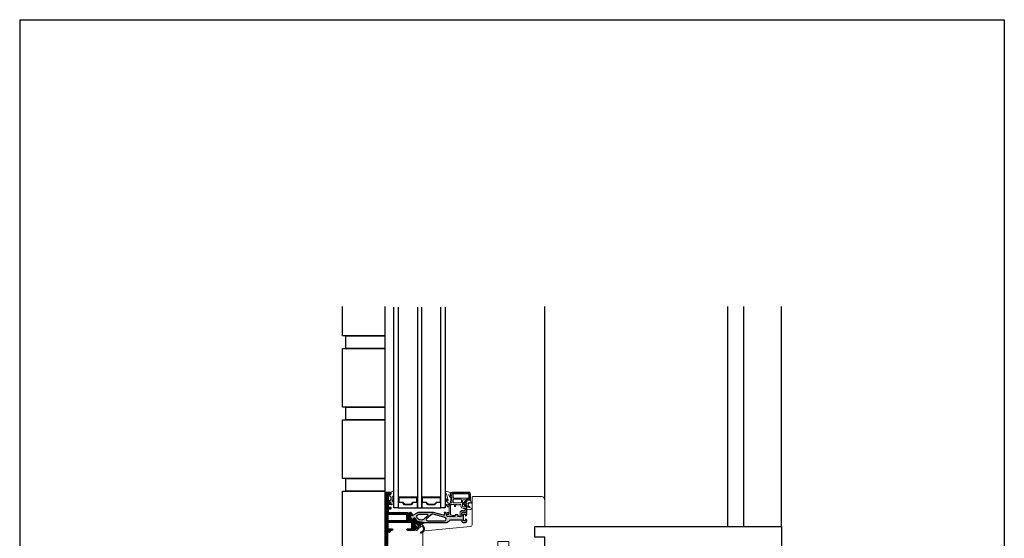
# Model space of a CAD drawing. Extents: x 0 to 920, y 0 to 1415.
# Drawn here: x 0 to 920, y 931 to 1415 of the extents above; entities that cross this region are included whole.
import ezdxf

# ---------------------------------------------------------------- set-up
doc = ezdxf.new("R2010")
doc.units = 0
doc.header["$LTSCALE"] = 30
doc.header["$MEASUREMENT"] = 0
for name, color, linetype in [('005', 8, 'CONTINUOUS'), ('015', 5, 'CONTINUOUS'), ('03', 1, 'CONTINUOUS'), ('035', 4, 'CONTINUOUS'), ('04', 4, 'CONTINUOUS'), ('DIM', 3, 'CONTINUOUS'), ('PAPIR', 7, 'CONTINUOUS')]:
    doc.layers.add(name, color=color, linetype=linetype)
for name, color, linetype, lineweight in [('VELFAC_GASKET', 5, 'CONTINUOUS', 0), ('VELFAC_GLAZING', 5, 'CONTINUOUS', 0), ('VELFAC_GLAZING_BEAD', 5, 'CONTINUOUS', 0), ('VELFAC_WOOD', 2, 'CONTINUOUS', 0)]:
    doc.layers.add(name, color=color, linetype=linetype, lineweight=lineweight)

# ---------------------------------------------------------------- blocks, each defined once
blk = doc.blocks.new('PAPIR')
at = {"layer": 'PAPIR', "color": 2}
for p, q in [((1.4210854715202e-14, 283), (184, 283)), ((1.411112941895497e-14, 283), (0, 0)), ((184, 283), (184, 0))]:
    blk.add_line(p, q, dxfattribs=at)

msp = doc.modelspace()

# ---------------------------------------------------------------- hatches: boundary and pattern name
at = {"layer": '03'}
h = msp.add_hatch(dxfattribs=at)
h.set_pattern_fill('_USER', color=256, scale=0.3, angle=89.99999999999999, style=0, pattern_type=0)
h.set_pattern_definition([(270, (305.3333052395604, 1127.382066723022), (-0.3, 1.837091534695958e-17), [])])
edge = h.paths.add_edge_path()
edge.add_arc((372.3442711008093, 943.68998711243), 0.1999999999999746, 176.9999999998716, 222.0000000000266, ccw=False)
edge.add_line((372.1445451938584, 943.7004543036791), (372.1899184268227, 944.5662271637867))
edge.add_arc((371.9901925198718, 944.5766943550358), 0.2000000000000016, 356.9999999998477, 444.2172550004437)
edge.add_line((372.0103438554203, 944.775676574532), (370.1428665311086, 944.9647998152251))
edge.add_arc((370.0622611889145, 944.1688709372404), 0.8000000000000633, 84.21725500045835, 131.9999999999912)
edge.add_line((369.5269567038275, 944.7633867976225), (369.0291882126047, 944.3151940350011))
edge.add_arc((369.363753515784, 943.9436216222624), 0.4999999999999106, 131.9999999999953, 179.9999999999935)
edge.add_line((368.8637535157841, 943.9436216222625), (368.8637535157841, 941.8549982927744))
edge.add_arc((369.0637535157842, 941.8549982927744), 0.2000000000000881, 180, 267.0000000001464)
edge.add_line((369.0532863245361, 941.6552723858234), (369.8280458854342, 941.6146689577607))
edge.add_arc((369.8175786941861, 941.4149430508097), 0.2000000000000123, 42.00000000002723, 87.00000000017798, ccw=False)
edge.add_line((369.9662076592816, 941.5487691720816), (370.9144709743886, 940.4956160669705))
edge.add_arc((370.5428985616499, 940.161050763791), 0.5000000000000421, -47.99999999999761, 42.000000000004775, ccw=False)
edge.add_line((370.8774638648294, 939.7894783510523), (368.791483618728, 937.9112533011371))
edge.add_arc((368.4569183155481, 938.2828257138757), 0.5000000000002814, 270.0000000000529, 312.0000000000425, ccw=False)
edge.add_line((368.4569183155485, 937.7828257138755), (362.5209728360884, 937.7828257138758))
edge.add_arc((362.5209728360883, 938.6328257138764), 0.8500000000005912, 90, 270, ccw=False)
edge.add_line((362.5209728360883, 939.482825713877), (365.7709728360877, 939.482825713877))
edge.add_arc((365.7709728360878, 939.9828257138769), 0.4999999999999716, 269.9999999999968, 359.9999999999902)
edge.add_line((366.2709728360878, 939.9828257138769), (366.2709728360878, 944.6828257138765))
edge.add_arc((365.7709728360878, 944.6828257138765), 0.5, 360, 450)
edge.add_line((365.7709728360878, 945.1828257138765), (344.5709728360878, 945.1828257138764))
edge.add_arc((344.5709728360878, 944.6828257138764), 0.4999999999999147, 89.99999999999754, 179.9999999999968)
edge.add_line((344.0709728360879, 944.6828257138765), (344.0709728360879, 939.9828257138769))
edge.add_arc((344.5709728360878, 939.9828257138769), 0.4999999999999147, 180.0000000000033, 270.0000000000032)
edge.add_line((344.5709728360878, 939.482825713877), (347.8209728360873, 939.482825713877))
edge.add_arc((347.8209728360873, 938.6328257138763), 0.8500000000007049, -90, 90, ccw=False)
edge.add_line((347.8209728360873, 937.7828257138756), (346.6709728360903, 937.7828257138758))
edge.add_arc((346.6709728360902, 937.2828257138758), 0.4999999999999716, 89.99999999999673, 179.9999999999902)
edge.add_line((346.1709728360903, 937.2828257138759), (346.1709728360903, 936.7574223831363))
edge.add_arc((345.1709728360881, 936.7574223831363), 1.000000000002217, 284.47751218417164, 360, ccw=False)
edge.add_arc((345.3709728360694, 935.9828257138687), 0.19999999998165, 180.0000000000081, 284.47751218418546, ccw=False)
edge.add_line((345.1709728360877, 935.9828257138687), (345.1709728360877, 937.5828257138759))
edge.add_arc((344.9709728360878, 937.5828257138759), 0.1999999999999886, 359.9999999999837, 449.9999999999837)
edge.add_line((344.9709728360878, 937.7828257138759), (343.8709728360878, 937.7828257138758))
edge.add_arc((343.8709728360878, 937.5828257138758), 0.1999999999999602, 89.99999999999184, 179.9999999999919)
edge.add_line((343.6709728360878, 937.5828257138759), (343.6709728360878, 920.7828257138757))
edge.add_arc((343.8709728360878, 920.7828257138756), 0.2000000000000171, 179.9999999999919, 269.9999999999919)
edge.add_line((343.8709728360878, 920.5828257138756), (344.9709728360878, 920.5828257138758))
edge.add_arc((344.9709728360878, 920.7828257138757), 0.1999999999999318, 270, 360)
edge.add_line((345.1709728360877, 920.7828257138757), (345.1709728360877, 922.3828257138827))
edge.add_arc((345.3709728360878, 922.3828257138827), 0.2000000000000384, 75.5224878141508, 180, ccw=False)
edge.add_arc((345.170972836088, 921.6082290446387), 1.00000000000227, -3.183231456205249e-12, 75.52248781413402, ccw=False)
edge.add_line((346.1709728360903, 921.6082290446387), (346.1709728360903, 920.0828257138834))
edge.add_arc((345.6709728360903, 920.0828257138834), 0.5, 270, 360, ccw=False)
edge.add_line((345.6709728360903, 919.5828257138834), (342.3709728360422, 919.5828257138834))
edge.add_arc((342.3709728360422, 920.5828257138857), 1.000000000002274, 180.0000000000065, 269.99999999999915, ccw=False)
edge.add_line((341.3709728360399, 920.5828257138855), (341.3709728360399, 972.5828257138811))
edge.add_arc((342.3709728360422, 972.5828257138811), 1.000000000002274, 90, 180, ccw=False)
edge.add_line((342.3709728360422, 973.5828257138834), (346.3709728360392, 973.5828257138832))
edge.add_arc((346.3709728360392, 973.2828257138831), 0.3000000000000398, 1.63140612130519e-11, 90.00000000000409, ccw=False)
edge.add_line((346.6709728360393, 973.2828257138832), (346.6709728360393, 972.0574223831471))
edge.add_arc((345.6709728360371, 972.057422383147), 1.000000000002224, -75.52248781394428, 1.5916157281026244e-12, ccw=False)
edge.add_arc((345.8709728360392, 971.2828257139038), 0.1999999999999686, 179.9999999999918, 284.47751218607647, ccw=False)
edge.add_line((345.6709728360393, 971.2828257139039), (345.6709728360393, 972.1328257138833))
edge.add_arc((345.4709728360394, 972.1328257138832), 0.1999999999999602, 8.12949776582075e-12, 90.00000000000813)
edge.add_line((345.4709728360393, 972.3328257138833), (344.1709728360394, 972.3328257138833))
edge.add_arc((344.1709728360394, 971.8328257138832), 0.5000000000000284, 90.00000000000324, 179.9999999999968)
edge.add_line((343.6709728360394, 971.8328257138833), (343.6709728360394, 963.8328257138833))
edge.add_arc((344.1709728360394, 963.8328257138833), 0.5, 180, 270)
edge.add_line((344.1709728360394, 963.3328257138833), (345.4709728360393, 963.3328257138834))
edge.add_arc((345.4709728360394, 963.5328257138833), 0.1999999999999602, 269.9999999999919, 359.9999999999918)
edge.add_line((345.6709728360393, 963.5328257138833), (345.6709728360393, 964.3828257138626))
edge.add_arc((345.8709728360391, 964.3828257138625), 0.199999999999811, 75.52248781389949, 179.9999999999918, ccw=False)
edge.add_arc((345.6709728360371, 963.6082290446192), 1.00000000000221, 1.9610979506978765e-11, 75.52248781395178, ccw=False)
edge.add_line((346.6709728360393, 963.6082290446195), (346.6709728360393, 962.3828257138838))
edge.add_arc((346.370972836039, 962.3828257138836), 0.3000000000002672, -89.99999999996209, 2.7114310796605423e-11, ccw=False)
edge.add_line((346.3709728360392, 962.0828257138834), (344.6709728360399, 962.0828257138834))
edge.add_arc((344.6709728360399, 961.5828257138832), 0.5000000000001705, 90.0000000000065, 180.0000000000065)
edge.add_line((344.1709728360398, 961.5828257138832), (344.1709728360403, 960.0828257138834))
edge.add_arc((344.6709728360403, 960.0828257138834), 0.5000000000000284, 180.0000000000033, 270.0000000000032)
edge.add_line((344.6709728360404, 959.5828257138834), (346.3709728360397, 959.5828257138834))
edge.add_arc((346.3709728360397, 959.2828257138832), 0.3000000000001819, 0, 90, ccw=False)
edge.add_line((346.6709728360399, 959.2828257138832), (346.6709728360398, 957.9828257138834))
edge.add_arc((346.4709728360398, 957.9828257138834), 0.1999999999999957, 269.99999999998573, 359.9999999999837, ccw=False)
edge.add_line((346.4709728360397, 957.7828257138834), (344.6709728360404, 957.7828257138834))
edge.add_arc((344.6709728360404, 957.2828257138832), 0.500000000000199, 90.00000000000324, 180.0000000000033)
edge.add_line((344.1709728360402, 957.2828257138832), (344.1709728360399, 955.0828257138833))
edge.add_arc((344.6709728360399, 955.0828257138833), 0.5, 180, 270)
edge.add_line((344.6709728360399, 954.5828257138833), (362.2996915439301, 954.5828257138834))
edge.add_arc((362.2996915439299, 954.0828257138832), 0.5000000000001421, 29.99999999997948, 89.99999999998118, ccw=False)
edge.add_line((362.7327042458224, 954.3328257138832), (363.2883666785249, 953.3703901485852))
edge.add_arc((363.461571759282, 953.470390148585), 0.1999999999999769, 209.9999999999361, 300.0000000000318)
edge.add_line((363.561571759282, 953.2971850678282), (364.2543920823096, 953.6971850678282))
edge.add_arc((364.1543920823097, 953.8703901485852), 0.2000000000001383, 299.9999999999471, 390.0000000000056)
edge.add_line((364.3275971630666, 953.9703901485854), (364.3476179168875, 953.9357131857613))
edge.add_arc((364.5208229976444, 954.0357131857614), 0.2000000000001308, 140.0000000000072, 210.0000000000329, ccw=False)
edge.add_line((364.3676141090205, 954.1642707076988), (364.9309060825897, 954.835575940879))
edge.add_arc((365.0841149712138, 954.7070184189419), 0.2000000000000287, 34.999999999970726, 140.0000000000751, ccw=False)
edge.add_line((365.2479453800716, 954.8217337062121), (366.8771917860948, 952.4949286989553))
edge.add_arc((366.7133613772367, 952.380213411685), 0.2000000000003408, -139.65112318303608, 34.99999999995862, ccw=False)
edge.add_arc((366.4085148568853, 952.1212373528873), 0.200000000000531, 40.34887681686435, 100.3488768166396)
edge.add_line((366.3725865640287, 952.3179837830268), (364.8109291079449, 952.0328061237127))
edge.add_arc((364.7750008150875, 952.2295525538515), 0.2000000000000225, 243.4789791710455, 280.34887681688946, ccw=False)
edge.add_arc((364.5517377555944, 951.7821672542875), 0.3000000000001453, 63.4789791711304, 209.9999999999801)
edge.add_line((364.2919301344589, 951.6321672542875), (366.5432160224736, 947.7328257138832))
edge.add_arc((366.8896261839873, 947.9328257138832), 0.399999999999968, 210.0000000000008, 329.9999999999993)
edge.add_line((367.2360363455011, 947.7328257138832), (368.1597967762044, 949.3328257138834))
edge.add_arc((368.5928094780966, 949.0828257138834), 0.4999999999999468, 29.999999999969873, 150.0000000000003, ccw=False)
edge.add_line((369.0258221799889, 949.3328257138832), (370.2877266816944, 947.1471430026293))
edge.add_arc((371.1537520854787, 947.6471430026292), 0.9999999999999325, 210.0000000000004, 258.2172550004665)
edge.add_line((370.9495508352518, 946.6682140729282), (377.1116279487417, 945.3828257138832))
edge.add_arc((377.0503675736736, 945.0891470349728), 0.300000000000039, 5.0000000000284786, 78.21725500046699, ccw=False)
edge.add_line((377.3492259831011, 945.1152937577973), (377.3928038544749, 944.6171964087513))
edge.add_arc((377.0939454450475, 944.591049685927), 0.2999999999999888, -82.93567394356069, 4.999999999974875, ccw=False)
edge.add_arc((377.7022794204577, 939.6821355328934), 4.646464230891866, 97.06432605642824, 131.999999999998)
edge.add_line((374.5931879922164, 943.1351313828467), (373.8500431667389, 942.4660007764878))
edge.add_arc((373.5154778635594, 942.8375731892264), 0.4999999999999682, 222.0000000000124, 312.0000000000124, ccw=False)
edge.add_line((373.1439054508208, 942.5030078860469), (372.1956421357139, 943.5561609911582))
edge.add_line((372.1956421357139, 943.5561609911582), (373.143905200884, 942.5030079915504))
edge.add_line((373.143905200884, 942.5030079915504), (372.2784852762119, 943.4639222377506))
edge.add_line((372.2784852762118, 943.4639222377506), (372.1956421357138, 943.5561609911582))
edge = h.paths.add_edge_path(flags=16)
edge.add_arc((344.3709728360399, 947.0828257138833), 0.1999999999999886, 180.0000000000163, 270.0000000000142, ccw=False)
edge.add_line((344.1709728360399, 947.0828257138833), (344.1709728360399, 952.8828257138844))
edge.add_arc((344.3709728360399, 952.8828257138832), 0.2000000000000028, 90.00000000000409, 179.9999999996824, ccw=False)
edge.add_line((344.3709728360399, 953.0828257138833), (361.3709728360399, 953.0828257138833))
edge.add_arc((361.3709728360399, 952.8828257138833), 0.1999999999999318, 2.6062707547680475e-10, 90.00000000000409, ccw=False)
edge.add_line((361.5709728360399, 952.8828257138842), (361.5709728360399, 947.0828257138833))
edge.add_arc((361.3709728360399, 947.0828257138833), 0.1999999999999318, 270, 360, ccw=False)
edge.add_line((361.3709728360399, 946.8828257138833), (344.3709728360399, 946.8828257138833))
at = {"layer": 'DIM'}
h = msp.add_hatch(color=8, dxfattribs=at)
edge = h.paths.add_edge_path()
edge.add_arc((368.679412018475, 949.0328257138832), 0.6000000000000013, 29.99999999999801, 150.000000000002, ccw=False)
edge.add_line((369.1990272607457, 949.3328257138833), (370.0371452616389, 947.8811627535981))
edge.add_arc((372.6352214729921, 949.3811627535981), 2.999999999999992, 210.0000000000014, 258.2172550004657)
edge.add_line((372.0226177223112, 946.4443759644948), (376.9096009751342, 945.4249678544804))
edge.add_arc((377.3180034755883, 947.3828257138824), 1.999999999999716, 258.2172550004619, 269.9999999999988)
edge.add_line((377.3180034755882, 945.3828257138827), (399.1467939795465, 945.3828257138827))
edge.add_arc((399.1467939795464, 946.382825713885), 1.000000000002387, 270.0000000000041, 309.9999999999965)
edge.add_line((399.7895815892345, 945.6167812707642), (401.8133380851995, 947.3149146001211))
edge.add_arc((403.0989133045724, 945.7828257138834), 1.99999999999969, 89.99999999999392, 130.0000000000014, ccw=False)
edge.add_line((403.0989133045726, 947.7828257138831), (412.6709728360405, 947.7828257138835))
edge.add_arc((412.6709728360404, 947.2828257138835), 0.5, 0, 90, ccw=False)
edge.add_line((413.1709728360404, 947.2828257138835), (413.1709728360401, 946.5828257138834))
edge.add_arc((414.3709728360405, 946.5828257138835), 1.20000000000033, 180.0000000000028, 270.0000000000027)
edge.add_line((414.3709728360405, 945.3828257138831), (416.4709728360399, 945.3828257138832))
edge.add_arc((416.4709728360397, 946.5828257138834), 1.200000000000074, 270.0000000000074, 360.0000000000014)
edge.add_line((417.6709728360399, 946.5828257138834), (417.6709728360399, 947.5082290446401))
edge.add_arc((416.6709728360377, 947.5082290446401), 1.000000000002188, 360, 435.5224878139862)
edge.add_arc((416.8709728360394, 948.2828257138834), 0.1999999999999659, 75.52248781395906, 180)
edge.add_line((416.6709728360393, 948.2828257138834), (416.6709728360393, 947.3828257138831))
edge.add_arc((416.1709728360393, 947.3828257138831), 0.5, 270, 359.99999999999346, ccw=False)
edge.add_line((416.1709728360393, 946.8828257138831), (415.1709728360405, 946.8828257138831))
edge.add_arc((415.1709728360404, 947.3828257138831), 0.5, 180, 270, ccw=False)
edge.add_line((414.6709728360404, 947.3828257138831), (414.6709728360403, 952.5828257138836))
edge.add_arc((415.1709728360406, 952.5828257138836), 0.500000000000199, 90.00000000000318, 180.0000000000032, ccw=False)
edge.add_line((415.1709728360404, 953.0828257138838), (416.1709728360393, 953.0828257138837))
edge.add_arc((416.1709728360391, 952.5828257138836), 0.5000000000001705, 0, 89.99999999998039, ccw=False)
edge.add_line((416.6709728360393, 952.5828257138836), (416.6709728360391, 951.6828257138835))
edge.add_arc((416.8709728360394, 951.6828257138835), 0.2000000000002018, 180, 284.4775121860246)
edge.add_arc((416.6709728360377, 952.4574223831268), 1.000000000002239, 284.4775121860154, 360)
edge.add_line((417.6709728360399, 952.4574223831268), (417.6709728360399, 954.0828257138837))
edge.add_arc((417.1709728360403, 954.0828257138838), 0.4999999999995737, 359.9999999999772, 449.9999999999707)
edge.add_line((417.1709728360406, 954.5828257138834), (414.0851863984156, 954.5828257138833))
edge.add_arc((414.0851863984156, 953.5828257138816), 1.000000000001705, 89.99999999999754, 135.0000000000236)
edge.add_line((413.3780796172276, 954.289932495069), (412.729551479798, 953.6414043576399))
edge.add_arc((412.8709728360355, 953.4999830014029), 0.1999999999998288, 135.0000000001094, 179.9999999999919)
edge.add_line((412.6709728360357, 953.4999830014029), (412.6709728360355, 953.2764748811946))
edge.add_arc((412.8709728360354, 953.2764748811948), 0.1999999999999602, 180.0000000000082, 255.5224878146957)
edge.add_arc((412.7709728360397, 952.8891765465729), 0.1999999999999842, -8.071765478234738e-12, 75.52248781468779, ccw=False)
edge.add_line((412.9709728360396, 952.8891765465729), (412.9709728360397, 951.882825713886))
edge.add_arc((411.9709728360374, 951.882825713886), 1.000000000002302, -89.99999999999841, 1.5916157281026244e-12, ccw=False)
edge.add_line((411.9709728360374, 950.8828257138837), (409.5441779167955, 950.8828257138839))
edge.add_arc((409.5441779167956, 951.1828257138839), 0.2999999999999545, 150.000000000015, 269.99999999998636, ccw=False)
edge.add_line((409.2843702956603, 951.3328257138837), (409.6307804571738, 951.9328257138834))
edge.add_arc((409.3709728360384, 952.0828257138833), 0.2999999999999367, 330.0000000000231, 450)
edge.add_line((409.3709728360384, 952.3828257138832), (407.1090312720535, 952.3828257138833))
edge.add_arc((407.1090312720535, 952.0828257138833), 0.3000000000000114, 89.99999999999729, 166.8659776936348)
edge.add_line((406.8168789091308, 952.150994598565), (406.5750667629459, 951.1146568292012))
edge.add_arc((406.2829144000235, 951.1828257138833), 0.3000000000000824, 270, 346.8659776935825, ccw=False)
edge.add_line((406.2829144000235, 950.8828257138832), (400.1709728360366, 950.8828257138833))
edge.add_arc((400.1709728360365, 952.0828257138809), 1.199999999997544, 179.9999999999674, 270.0000000000054, ccw=False)
edge.add_arc((399.9709728360412, 952.0828257138814), 1.000000000002302, 90.0000000000179, 179.9999999999984, ccw=False)
edge.add_line((399.9709728360409, 953.0828257138838), (400.6709728360387, 953.0828257138837))
edge.add_arc((400.6709728360387, 953.5828257138837), 0.5, 270, 360)
edge.add_line((401.1709728360387, 953.5828257138837), (401.1709728360387, 953.7828257138839))
edge.add_arc((400.6709728360387, 953.7828257138839), 0.5000000000000284, 3.244165775092787e-12, 89.99999999999673)
edge.add_line((400.6709728360387, 954.2828257138839), (399.9709728360409, 954.2828257138839))
edge.add_arc((399.9709728360409, 952.0828257138817), 2.200000000002206, 90.0000000000018, 124.2507255037453)
edge.add_arc((398.4513712714729, 954.3145987948589), 0.4999999999999889, 195.2242401638809, 304.25072550373795, ccw=False)
edge.add_line((397.9689185296928, 954.1833000821888), (397.9003248696305, 954.4353451989518))
edge.add_arc((397.7073437729184, 954.3828257138839), 0.2000000000000119, 15.22424016388455, 89.99999999999591)
edge.add_line((397.7073437729184, 954.582825713884), (396.6709728360365, 954.5828257138835))
edge.add_arc((396.6709728360365, 954.3828257138834), 0.1999999999999886, 89.99999999999999, 195.2242401638778)
edge.add_line((396.4779917393244, 954.3303062288155), (396.8428972228847, 952.989473196609))
edge.add_arc((396.0709728360364, 952.7793952563367), 0.8000000000000589, -105.16159549769128, 15.224240163899083, ccw=False)
edge.add_line((395.8617390090785, 952.0072416410136), (386.8064313559212, 954.4609977809221))
edge.add_arc((385.8910333629802, 951.0828257138832), 3.500000000000256, 74.83840450231081, 90.00000000000117)
edge.add_line((385.8910333629802, 954.5828257138835), (373.3884782439151, 954.5828257138835))
edge.add_arc((373.3884782439146, 946.5828257138836), 7.999999999999801, 89.99999999999551, 90.77680580588813)
edge.add_arc((373.3301760500754, 950.882825713883), 3.699604768651823, 90.77680580589647, 118.0402738816497)
edge.add_line((371.5910211452429, 954.1481611731012), (367.5275375228599, 951.9839034541517))
edge.add_arc((367.7625835633951, 951.5425947653309), 0.4999999999999661, 118.0402738816691, 138.6007122781425)
edge.add_arc((366.8624404145118, 952.3361578135622), 0.6999999999999574, 269.9999999999983, 318.60071227812614, ccw=False)
edge.add_line((366.8624404145118, 951.6361578135622), (365.2937713724201, 951.6361578135624))
edge.add_arc((365.2937713724201, 951.3361578135617), 0.3000000000005514, 89.99999999999052, 119.9999999999735)
edge.add_line((365.1437713724198, 951.5959654346976), (364.7803739127979, 951.386157813562))
edge.add_arc((364.9303739127976, 951.1263501924271), 0.2999999999994122, 120.0000000000096, 210.0000000000022)
edge.add_line((364.6705662916627, 950.9763501924275), (366.5086860763115, 947.7926333350181))
edge.add_arc((366.7684936974464, 947.9426333350177), 0.2999999999994761, 209.9999999999901, 299.999999999998)
edge.add_line((366.9184936974462, 947.6828257138828), (367.2818911570682, 947.8926333350184))
edge.add_arc((367.131891157068, 948.1524409561541), 0.3000000000003991, 299.9999999999995, 329.9999999999986)
edge.add_line((367.3916987782036, 948.0024409561539), (368.1597967762044, 949.3328257138832))
edge = h.paths.add_edge_path(flags=16)
edge.add_line((380.8959247330735, 946.8828257138832), (396.8487964435736, 946.8828257138833))
edge.add_arc((396.8487964435731, 948.5050021063488), 1.622176392465462, 270.0000000000176, 434.8384045022958)
edge.add_line((397.2730641618189, 950.0707138140162), (386.414117930375, 953.0132097521913))
edge.add_arc((385.8910333629802, 951.0828257138834), 2.000000000000069, 74.83840450231148, 132.3494686322613)
edge.add_line((384.5437316568761, 952.5609252073983), (380.2222738800215, 948.6218754606409))
edge.add_arc((380.8959247330735, 947.8828257138833), 1.00000000000009, 132.3494686322514, 270.0000000000008)
edge = h.paths.add_edge_path(flags=16)
edge.add_line((374.4887752265814, 947.6665357332706), (373.4235016952265, 947.8887481741706))
edge.add_arc((373.8931645707488, 950.1402847124831), 2.300000000000009, 211.0085631483913, 258.2172550004635, ccw=False)
edge.add_line((371.9218568438457, 948.9554025048978), (371.4445773547764, 949.7494601240193))
edge.add_arc((373.3301760500751, 950.8828257138833), 2.200000000000001, 89.99999999999932, 211.0085631483898, ccw=False)
edge.add_line((373.3301760500751, 953.0828257138834), (380.3080963916939, 953.0828257138836))
edge.add_arc((380.3080963916939, 952.0828257138835), 1.000000000000142, -47.65053136774321, 89.99999999999841, ccw=False)
edge.add_line((380.981747244746, 951.3437759671259), (378.0001836396974, 948.6260524650452))
edge.add_arc((375.3055802274893, 951.5822514520751), 4.000000000000035, 258.2172550004666, 312.349468632259, ccw=False)

# ---------------------------------------------------------------- linework, layer by layer
at = {"layer": '005'}
for p, q in [((341.3709728360399, 972.4825868308802), (341.3709728360399, 1146.982586830881)), ((490.6709728360402, 966.5828257138824), (490.6709728360402, 1147.082825713883))]:
    msp.add_line(p, q, dxfattribs=at)
msp.add_lwpolyline([(676.6709728360397, 941.5828257138822), (676.6709728360395, 1147.082825713882)], dxfattribs=at)
at = {"layer": '015'}
for p, q in [((304.6709728360398, 1107.916159047216), (304.6709728360398, 1119.582825713883)), ((304.6709728360398, 1119.582825713883), (341.3709728360399, 1119.582825713883)), ((301.6709728360402, 1052.916159047216), (301.6709728360403, 1107.916159047216)), ((301.6709728360403, 1107.916159047216), (341.3709728360399, 1107.916159047216)), ((341.3709728360399, 1107.916159047216), (304.6709728360398, 1107.916159047216)), ((341.37097283604, 1052.916159047216), (301.6709728360402, 1052.916159047216)), ((301.6709728360403, 986.2494923805493), (301.6709728360404, 1041.249492380549)), ((301.6709728360404, 1041.249492380549), (341.37097283604, 1041.249492380549)), ((341.3709728360399, 986.2494923805494), (301.6709728360403, 986.2494923805493)), ((304.6709728360398, 974.5828257138824), (304.6709728360398, 986.2494923805493)), ((304.6709728360398, 986.2494923805493), (341.3709728360399, 986.2494923805493)), ((341.3709728360399, 974.5828257138825), (304.6709728360398, 974.5828257138824)), ((393.6474728369733, 968.8828257138887), (375.6474728369733, 968.882825713889))]:
    msp.add_line(p, q, dxfattribs=at)
for points in [[(341.3709728360399, 1119.582825713883), (301.6709728360408, 1119.582825713883), (301.670972836041, 1147.082825713883)], [(353.6474728369736, 1146.297390267289), (353.6474728369736, 958.8828257138891), (349.6474728369732, 958.8828257138891), (349.6474728369732, 1146.297390267289)], [(371.6474728369733, 1146.297390267289), (371.6474728369733, 958.8828257138891), (375.6474728369736, 958.8828257138891), (375.6474728369733, 1146.297390267289)], [(397.6474728369736, 1146.297390267289), (397.6474728369736, 958.882825713889), (393.6474728369736, 958.882825713889), (393.6474728369733, 1146.297390267289)], [(661.6709728360397, 941.5828257138822), (661.6709728360395, 1147.082825713882)], [(711.6709728360397, 941.5828257138822), (711.6709728360395, 1147.082825713882)], [(341.3709728360399, 1041.249492380549), (304.6709728360399, 1041.249492380549), (304.6709728360399, 1052.916159047216), (341.3709728360399, 1052.916159047216)], [(369.6709728360403, 919.5828257138824), (301.6709728360402, 919.5828257138824), (301.6709728360403, 974.5828257138824), (341.3709728360399, 974.5828257138824)], [(371.6474728369733, 968.8828257138887), (353.6474728369735, 968.882825713889)]]:
    msp.add_lwpolyline(points, dxfattribs=at)
for points in [[(357.85457961816, 964.3828257138891), (359.85457961816, 962.3828257138891), (365.4403660557869, 962.3828257138891), (367.4403660557867, 964.3828257138891), (371.147472836974, 964.3828257138887), (371.1474728369736, 968.3828257138895), (354.1474728369733, 968.3828257138894), (354.1474728369733, 964.3828257138889)], [(381.85457961816, 962.3828257138891), (387.4403660557869, 962.3828257138891), (389.4403660557867, 964.3828257138891), (393.147472836974, 964.3828257138886), (393.1474728369736, 968.3828257138894), (376.1474728369733, 968.3828257138895), (376.1474728369733, 964.3828257138891), (379.85457961816, 964.3828257138891)], [(353.6474728369736, 963.88282571389), (353.6474728369736, 958.8828257138891), (371.6474728369733, 958.8828257138891), (371.6474728369733, 963.8828257138903), (367.6474728369736, 963.8828257138919), (365.6474728369743, 961.8828257138914), (359.6474728369741, 961.8828257138896), (357.6474728369738, 963.8828257138887)], [(393.6474728369736, 963.882825713889), (389.6474728369736, 963.8828257138891), (387.6474728369736, 961.8828257138891), (381.6474728369736, 961.8828257138891), (379.6474728369736, 963.8828257138891), (375.6474728369736, 963.8828257138891), (375.6474728369736, 958.8828257138891), (393.6474728369736, 958.882825713889)]]:
    msp.add_lwpolyline(points, close=True, dxfattribs=at)
at = {"layer": '03'}
msp.add_lwpolyline([(341.3709728360399, 920.5828257138855), (341.3709728360399, 972.5828257138811, -0.414213562373095), (342.3709728360422, 973.5828257138834), (346.3709728360392, 973.5828257138832, -0.4142135623730284), (346.6709728360393, 973.2828257138832), (346.6709728360393, 972.0574223831471, -0.3419987131190403), (345.9209728360398, 971.0891765465936, -0.4903143948267028), (345.6709728360393, 971.2828257139039), (345.6709728360393, 972.1328257138833, 0.414213562373095), (345.4709728360393, 972.3328257138833), (344.1709728360394, 972.3328257138833, 0.4142135623730617), (343.6709728360394, 971.8328257138833), (343.6709728360394, 963.8328257138833, 0.414213562373095), (344.1709728360394, 963.3328257138833), (345.4709728360393, 963.3328257138834, 0.414213562373095), (345.6709728360393, 963.5328257138833), (345.6709728360393, 964.3828257138626, -0.4903143948267432), (345.9209728360397, 964.5764748811727, -0.3419987131189763), (346.6709728360393, 963.6082290446195), (346.6709728360393, 962.3828257138838, -0.4142135623730396), (346.3709728360392, 962.0828257138834), (344.6709728360399, 962.0828257138834, 0.414213562373095), (344.1709728360398, 961.5828257138832), (344.1709728360403, 960.0828257138834, 0.414213562373095), (344.6709728360404, 959.5828257138834), (346.3709728360397, 959.5828257138834, -0.414213562373095), (346.6709728360399, 959.2828257138832), (346.6709728360398, 957.9828257138834, -0.4142135623730701), (346.4709728360397, 957.7828257138834), (344.6709728360404, 957.7828257138834, 0.414213562373095), (344.1709728360402, 957.2828257138832), (344.1709728360399, 955.0828257138833, 0.414213562373095), (344.6709728360399, 954.5828257138833), (362.2996915439301, 954.5828257138834, -0.2679491924311334), (362.7327042458224, 954.3328257138832), (363.2883666785249, 953.3703901485852, 0.4142135623735834), (363.561571759282, 953.2971850678282), (364.2543920823096, 953.6971850678282, 0.4142135623734048), (364.3275971630666, 953.9703901485854), (364.3476179168875, 953.9357131857613, -0.3152987888791062), (364.3676141090205, 954.1642707076988), (364.9309060825897, 954.835575940879, -0.4931454260318909), (365.2479453800716, 954.8217337062121), (366.8771917860948, 952.4949286989553, -0.9543787101886481), (366.5609381170612, 952.2507253822861, 0.2679491924300612), (366.3725865640287, 952.3179837830268), (364.8109291079449, 952.0328061237127, -0.1622776601683768), (364.6856955912902, 952.050598434026, 0.7434851647551626), (364.2919301344589, 951.6321672542875), (366.5432160224736, 947.7328257138832, 0.5773502691896373), (367.2360363455011, 947.7328257138832), (368.1597967762044, 949.3328257138834, -0.5773502691897902), (369.0258221799889, 949.3328257138832), (370.2877266816943, 947.1471430026293, 0.2135475442403175), (370.9495508352518, 946.6682140729282), (377.1116279487417, 945.3828257138832, -0.330801906020544), (377.3492259831011, 945.1152937577973), (377.3928038544749, 944.6171964087513, -0.4036997708175885), (377.130840524867, 944.2933270749533, 0.1536274089673864), (374.5931879922164, 943.1351313828467), (373.8500431667389, 942.4660007764878, -0.414213562373095), (373.1439054508208, 942.5030078860469), (372.1956421357139, 943.5561609911582), (373.143905200884, 942.5030079915504), (372.2784852762118, 943.4639222377506), (372.1956421357139, 943.5561609911582, -0.198912367380361), (372.1445451938584, 943.7004543036791), (372.1899184268227, 944.5662271637867, 0.4000588003923879), (372.0103438554203, 944.775676574532), (370.1428665311085, 944.9647998152251, 0.211565978373067), (369.5269567038275, 944.7633867976225), (369.0291882126047, 944.3151940350011, 0.2125565616700131), (368.8637535157841, 943.9436216222625), (368.8637535157841, 941.8549982927744, 0.39895954597445), (369.0532863245361, 941.6552723858234), (369.8280458854342, 941.6146689577607, -0.1989123673803321), (369.9662076592816, 941.5487691720816), (370.9144709743886, 940.4956160669705, -0.4142135623731012), (370.8774638648294, 939.7894783510523), (368.7914836187279, 937.9112533011371, -0.1853390449314898), (368.4569183155485, 937.7828257138755), (362.5209728360883, 937.7828257138758, -0.9999999999999999), (362.5209728360883, 939.482825713877), (365.7709728360878, 939.482825713877, 0.4142135623730617), (366.2709728360878, 939.9828257138769), (366.2709728360878, 944.6828257138765, 0.414213562373095), (365.7709728360878, 945.1828257138765), (344.5709728360878, 945.1828257138764, 0.4142135623730867), (344.0709728360879, 944.6828257138765), (344.0709728360879, 939.9828257138769, 0.414213562373095), (344.5709728360878, 939.482825713877), (347.8209728360873, 939.482825713877, -0.9999999999999999), (347.8209728360873, 937.7828257138756), (346.6709728360903, 937.7828257138758, 0.4142135623730617), (346.1709728360903, 937.2828257138759), (346.1709728360903, 936.7574223831363, -0.3419987131282127), (345.4209728360589, 935.7891765465746, -0.4903143948163575), (345.1709728360877, 935.9828257138687), (345.1709728360877, 937.5828257138759, 0.414213562373095), (344.9709728360878, 937.7828257138759), (343.8709728360878, 937.7828257138758, 0.414213562373095), (343.6709728360878, 937.5828257138759), (343.6709728360878, 920.7828257138757, 0.4142135623730867)], format="xyb", dxfattribs=at)
for points in [[(344.3709728360399, 946.8828257138833, -0.4142135623730784), (344.1709728360399, 947.0828257138833), (344.1709728360399, 952.8828257138844, -0.4142135623714717), (344.3709728360399, 953.0828257138833), (361.3709728360399, 953.0828257138833, -0.4142135623718047), (361.5709728360399, 952.8828257138842), (361.5709728360399, 947.0828257138833, -0.414213562373095), (361.3709728360399, 946.8828257138833)], [(368.1597967762044, 949.3328257138833, -0.5773502691896581), (369.1990272607457, 949.3328257138833), (370.037145261639, 947.8811627535981, 0.2135475442403119), (372.0226177223112, 946.4443759644948), (376.9096009751342, 945.4249678544805, 0.05145726882477003), (377.3180034755882, 945.3828257138827), (399.1467939795465, 945.3828257138827, 0.1763269807084331), (399.7895815892345, 945.6167812707642), (401.8133380851994, 947.3149146001211, -0.1763269807084989), (403.0989133045726, 947.7828257138831), (412.6709728360404, 947.7828257138835, -0.414213562373095), (413.1709728360404, 947.2828257138835), (413.1709728360401, 946.5828257138834, 0.414213562373095), (414.3709728360405, 945.3828257138831), (416.4709728360399, 945.3828257138833, 0.4142135623730617), (417.6709728360399, 946.5828257138834), (417.6709728360399, 947.5082290446401, 0.3419987131192367), (416.9209728360397, 948.4764748811937, 0.4903143948264517), (416.6709728360393, 948.2828257138834), (416.6709728360393, 947.3828257138831, -0.4142135623730701), (416.1709728360393, 946.8828257138831), (415.1709728360404, 946.8828257138831, -0.414213562373095), (414.6709728360404, 947.3828257138831), (414.6709728360403, 952.5828257138836, -0.414213562373095), (415.1709728360404, 953.0828257138838), (416.1709728360393, 953.0828257138838, -0.4142135623729951), (416.6709728360393, 952.5828257138836), (416.6709728360391, 951.6828257138835, 0.4903143948263597), (416.9209728360397, 951.489176546573, 0.341998713119229), (417.6709728360399, 952.4574223831268), (417.6709728360399, 954.0828257138836, 0.4142135623730617), (417.1709728360406, 954.5828257138834), (414.0851863984156, 954.5828257138833, 0.1989123673797773), (413.3780796172276, 954.289932495069), (412.729551479798, 953.6414043576399, 0.1989123673791252), (412.6709728360357, 953.4999830014029), (412.6709728360354, 953.2764748811948, 0.3419987131226631), (412.8209728360376, 953.0828257138838, -0.3419987131226959), (412.9709728360396, 952.8891765465729), (412.9709728360397, 951.882825713886, -0.414213562373095), (411.9709728360374, 950.8828257138837), (409.5441779167955, 950.8828257138839, -0.5773502691894521), (409.2843702956603, 951.3328257138837), (409.6307804571738, 951.9328257138834, 0.5773502691894926), (409.3709728360384, 952.3828257138832), (407.1090312720535, 952.3828257138833, 0.3485596695222066), (406.8168789091308, 952.150994598565), (406.5750667629459, 951.1146568292012, -0.3485596695219288), (406.2829144000235, 950.8828257138832), (400.1709728360366, 950.8828257138833, -0.4142135623732865), (398.9709728360389, 952.0828257138816, -0.4142135623729951), (399.9709728360409, 953.0828257138838), (400.6709728360387, 953.0828257138837, 0.414213562373095), (401.1709728360387, 953.5828257138837), (401.1709728360387, 953.7828257138839, 0.4142135623730617), (400.6709728360387, 954.2828257138839), (399.9709728360409, 954.2828257138839, 0.1505696161451289), (398.7327789686148, 953.901307483567, -0.5151800705911358), (397.9689185296928, 954.1833000821888), (397.9003248696304, 954.435345198952, 0.3383634445525153), (397.7073437729184, 954.582825713884), (396.6709728360365, 954.5828257138835, 0.4943623932202265), (396.4779917393244, 954.3303062288155), (396.8428972228847, 952.989473196609, -0.5795971561393277), (395.8617390090785, 952.0072416410136), (386.8064313559212, 954.4609977809221, 0.06625161807495339), (385.8910333629802, 954.5828257138835), (373.3884782439151, 954.5828257138835, 0.003389467720226043), (373.2800190150239, 954.582090467326, 0.1195236593339528), (371.5910211452429, 954.1481611731012), (367.52753752286, 951.9839034541517, 0.0899532870868567), (367.3875239180271, 951.8732460354272, -0.2152976190000648), (366.8624404145118, 951.6361578135622), (365.2937713724201, 951.6361578135624, 0.1316524975873203), (365.1437713724198, 951.5959654346976), (364.7803739127979, 951.386157813562, 0.4142135623730578), (364.6705662916627, 950.9763501924275), (366.5086860763116, 947.7926333350181, 0.4142135623731208), (366.9184936974462, 947.6828257138828), (367.2818911570682, 947.8926333350184, 0.1316524975873947), (367.3916987782036, 948.0024409561539)], [(374.4887752265814, 947.6665357332706), (373.4235016952265, 947.8887481741706, -0.2089504652220789), (371.9218568438457, 948.9554025048978), (371.4445773547764, 949.7494601240193, -0.5832328357740543), (373.3301760500751, 953.0828257138834), (380.3080963916939, 953.0828257138836, -0.6850381945740742), (380.981747244746, 951.3437759671259), (378.0001836396974, 948.6260524650451, -0.240688985183866)], [(380.8959247330735, 946.8828257138832), (396.8487964435736, 946.8828257138833, 0.8757298615974058), (397.2730641618189, 950.0707138140162), (386.414117930375, 953.0132097521912, 0.256342763483962), (384.5437316568761, 952.5609252073983), (380.2222738800215, 948.6218754606409, 0.6850381945741246)]]:
    msp.add_lwpolyline(points, format="xyb", close=True, dxfattribs=at)
at = {"layer": '035'}
msp.add_line((404.0871097740419, 972.4725390357925), (404.0646863579586, 972.3493059470078), dxfattribs=at)
at = {"layer": '04'}
msp.add_lwpolyline([(490.6709728360402, 931.582825713882), (481.3359205892787, 931.582825713882), (481.3359205892787, 941.5828257138826), (711.6709728360397, 941.5828257138826), (711.6709728360397, 919.5828257138824), (490.6709728360402, 919.5828257138824)], close=True, dxfattribs=at)
at = {"layer": 'VELFAC_GASKET'}
for points in [[(346.6709728360393, 962.3828257138833), (346.6709728360393, 964.0600767260053, 0.4003562898275199), (346.0716507918017, 964.6315620404752), (345.7315440544998, 964.631562040475, -0.2883819083149515), (345.5512584452696, 964.7449762500449, 1.355703286346502), (345.2709728360393, 964.4851853788574, -0.2679491924313147), (345.3709728360392, 964.3119802981004), (345.3709728360392, 964.1328257138833, -0.6681786379188691), (345.029551479802, 963.9914043576458), (343.917419445446, 965.1035363920017, -0.198912367379658), (343.7709728360392, 965.4570897825952), (343.7709728360392, 970.2085616451712, -0.1989123673796753), (343.9174194454459, 970.5621150357646), (345.029551479802, 971.6742470701205, -0.6681786379191534), (345.3709728360393, 971.5328257138831), (345.3709728360392, 971.3536711296657, -0.267949192430972), (345.2709728360393, 971.1804660489089, 1.35570328634614), (345.5512584452698, 970.9206751777215, -0.2883819083150788), (345.7315440544999, 971.0340893872911), (346.0716507918017, 971.034089387291, 0.4142135623730811), (346.6716507918017, 971.634089387291), (346.6716507918017, 973.5075706551071, -0.4238041838862204), (346.8781762437881, 973.7074641729519, 0.1005682621409173), (349.3164360935546, 974.8194842332445, -0.7060921517579697), (349.6716507918016, 974.6933557374631), (349.6716507918016, 971.0916223067273, -0.2057233044659748), (348.6516507918017, 969.6704959928481), (348.1006955680376, 969.3383787843933, 0.129474135303267), (347.9709728360393, 968.8458166291281), (347.9709728360393, 965.2260509756399, -0.1345714484831177), (348.0825495920157, 965.3941943951039), (348.8766159800091, 966.0869965209787, -0.6131956739752958), (349.6709728360393, 965.6828257138834), (349.6709728360392, 964.0416714406954, -0.2679491924311136), (348.9209728360393, 962.7426333350188), (347.5709728360392, 961.9632104716127, -0.5773502691897107), (346.6709728360392, 962.4828257138835)], [(404.0871097740419, 972.4725390357925, 0.3865745813395977), (403.7933417038049, 973.1692387958426), (402.4972422933301, 973.3905159055572, -0.06507984518612989), (398.1801852298104, 974.5347100933419, 0.4818469759432225), (397.8673547664383, 974.3414150401628, 0.1323899267369418), (397.9637494122044, 973.6764745409781, -0.05020541350406541), (399.5976673122596, 968.5204890024376, -0.2917272177065737), (399.5049453287396, 967.6403071319959, 0.5731522485098501), (400.106688870409, 966.6891904684281, -0.7937785458573847), (399.6903895545278, 965.8567808321785, -0.2210175233691154), (398.6263258402425, 967.0570468657238, 0.8648880688931927), (397.8711579817996, 966.8471765264597, 0.2603829614047022), (399.7135701948454, 964.3512065388136, -0.3133856671374923), (400.4345740622035, 963.5481392896228), (400.3541074824414, 961.8312346431579, -0.628895079847046), (399.5215371607651, 961.4859935045935), (398.7663616848367, 962.0046115754914, 0.9999999999996049), (398.278009492685, 961.3709617223225), (399.7769082619598, 960.0949203202354, 0.5073805925860717), (401.017411129589, 960.3130847910164, 0.1770778821225346), (402.7364642049478, 968.8875832490223, 0.4280054986075552), (402.3654796134647, 969.095153998096), (402.174374158111, 969.0381591644052, -0.2087454979006018), (401.9350100983743, 969.067444596706, -0.2082427217981362), (401.8406519110347, 969.2887881966286), (402.1367765388803, 971.8934191294255, -0.4295335021862938), (402.8201947544667, 972.2596819423503), (403.7843954830044, 972.2036668900112, 0.4196641065230873), (404.0646863579586, 972.3493059470078)]]:
    msp.add_lwpolyline(points, format="xyb", dxfattribs=at)
for points in [[(345.2515809816102, 965.6746876397191, -0.4624752955741725), (344.6709728360382, 966.1681471890921), (344.6709728360381, 969.5000315854901, -0.4624752955740505), (345.2515809816102, 969.9934911348633), (346.2677026107247, 969.8275045199467, -0.3675444679661829), (346.7709728360382, 969.2353530606991), (346.7709728360381, 966.4328257138828, -0.3675444679660375), (346.2677026107247, 965.8406742546357)], [(348.5968547405494, 964.6424092117567), (348.2674452179982, 964.7306742273037, -0.2763814026319408), (347.970972836039, 964.9871386608957), (347.9709728360393, 964.4458166291279), (348.5709728360393, 964.4458166291279, 0.8769764629910236)], [(415.7490345879192, 963.5755033099384), (417.2473572567487, 963.5755033099384, -0.9999999999971577), (417.2473572567487, 962.3755033099386), (415.7490345879209, 962.3755033099386, -0.1864449823385225), (415.6145741562282, 962.4274479408718, 0.03211423881979922), (415.132963918303, 962.8114479408717, -0.5218156653021784), (415.132963918303, 963.1395586790053, 0.03211423881980259), (415.6145741562282, 963.5235586790053, -0.1864449823383194)], [(420.310285339117, 963.4662956317974, 0.8714600856577404), (420.0794020335341, 964.0139846830078), (418.9709728360399, 963.7169819746722), (418.9709728360399, 960.7691615734249, -0.02826996382033276), (418.8556485387319, 960.0281903516433, 0.3708696182028742), (419.0429965799219, 959.6847328348337), (419.5476448853022, 959.4941227292046), (420.4340561440673, 959.1476861840132, 0.8427196666419657), (420.7275422420719, 959.6610346853371), (419.8087734486269, 960.6597783992305, -0.4694570114831692), (419.7047848757799, 963.1065384912905)], [(373.9809522384494, 942.1047468225025, -0.3937339763144397), (373.5718873925053, 942.1045456099617), (373.143905200884, 942.5030079915504), (372.2784852762118, 943.4639222377506), (371.7437843816345, 944.115299816243), (371.9633608527307, 944.3130073588502, 1.00000000000091), (371.7754538697638, 944.6458232401425, -0.1365568804842841), (370.3808047713127, 944.6622904183022, 0.2596818138278824), (370.1910847209535, 944.6188884778346), (369.6416316627308, 944.1241587220594), (369.0965837226057, 943.6245799620968, 0.2596818138273546), (369.0352224766788, 943.4398850151089, -0.1365568804843103), (368.9181288336425, 942.0500625967662, 1.000000000000012), (369.2314317374659, 941.8311636804975), (369.4668714027817, 942.0469624155911), (370.0492816529784, 941.4567382798278), (370.9144679688664, 940.4956162221116), (371.2549614378917, 940.0430196646759, -0.3609501455170522), (371.2809940352734, 939.6606916803116), (370.9198655896941, 939.252553256466), (370.1326755493927, 939.0572223905718, 0.5673397924513958), (369.9379013099089, 938.4172829392636), (370.3563060233694, 937.9559697569674, 0.4510027359267001), (371.2556816046699, 937.9678783468353), (371.9032989624004, 938.7210586466231, -0.03055276329858829), (372.1586203533338, 938.9836995760077), (375.2084337537473, 941.7597520744891), (376.0901972668906, 941.6169995540249, -0.3676995669280328), (376.5483177468487, 941.0792238369107, 0.4597119023869593), (376.8473414616981, 940.8753830554408, -0.7967999940731416), (377.1749810154549, 940.286626343715, 0.5166168129345204), (377.2671531368765, 939.8958613787258, -0.5991403603475525), (377.3561012518466, 939.2567695988681, 0.2031479328570898), (377.275797109254, 939.1229363740214, -0.244669452348575), (375.2382720927939, 936.265950730601, -0.1994914695756693), (375.0087367828943, 936.2481121629969, 1.418014105017314), (375.029542630119, 935.4515342635895, 0.1306212936885573), (377.3559418811552, 937.0977847203711, 0.4608074136444261), (376.6253774761084, 942.6053763975144), (375.39018955386, 943.3185818969652, 0.5143042799430051), (374.5392862802186, 942.9320310123235), (374.4654098061222, 942.5566795652327)], [(371.2118169455377, 943.6363141853475), (371.7050898326453, 942.9476346613808), (372.1977407979985, 942.33918042156), (372.6591646968639, 941.8460780595494, -0.4365803207814628), (372.5902898501553, 940.878376071264), (372.5880714740825, 940.8763786364744, -0.4365803207827643), (371.6184712766532, 940.9090334951198), (371.1763021120392, 941.4194728977221), (370.6226770965441, 941.9730258561965), (369.9769503079754, 942.5144893397024), (369.6461437999747, 943.4494329979685), (370.3167581331446, 944.0532568557165)]]:
    msp.add_lwpolyline(points, format="xyb", close=True, dxfattribs=at)
msp.add_circle((400.6028848970148, 970.9789378293805), 0.1957116746271197, dxfattribs=at)
at = {"layer": 'VELFAC_GLAZING'}
msp.add_lwpolyline([(417.6709715071784, 958.0985944478829), (417.6709728360399, 959.0895127462412, 0.07914481641383707), (417.830357430727, 961.3369811398446, 0.3974936988240468), (417.6306870538038, 961.5255033099387), (416.347357256747, 961.5255033099385), (416.2263075089505, 961.0737395009181, -0.639091463762768), (415.8686355419761, 961.0117312041258, 0.1199345435443924), (414.4551144435471, 962.2689676062602, -0.6011826587228548), (414.4551144435471, 963.6820390136169, 0.1199345435443923), (415.8686355419759, 964.9392754157512, -0.6390914637637267), (416.2263075089504, 964.8772671189589), (416.347357256747, 964.4255033099383), (417.486868657408, 964.4255033099383, 0.7740435159935968), (417.6709728360399, 965.0320700871845), (417.6709728360399, 965.6556079264266, -0.3632715538613553), (417.8083779892907, 965.819772052473), (419.8892472334977, 966.1919837793924, -0.7716356325832511), (421.1891546542216, 963.3827592293281), (421.1569509828443, 963.3541904866498, -0.3917323985406537), (422.6709728360403, 962.9199256998239), (422.67097283604, 959.0457257279458, -0.1457496616469399), (422.1150622591529, 957.955252903451, -0.3391413294383201), (417.8097166132837, 957.8075800524213, -0.2261881459848571), (417.6709701833146, 958.0985944478829)], format="xyb", dxfattribs=at)
at = {"layer": 'VELFAC_GLAZING_BEAD'}
for points in [[(412.9719282160879, 951.8328257138835, -0.9750889652634259), (411.4709728360406, 951.7949577482394), (411.4709728360406, 954.5828257138836, -0.4142135623733448), (413.4709728360422, 956.5828257138836), (415.6709728360406, 956.5828257138836, 0.4142135623729951), (416.1709728360407, 957.0828257138834), (416.1709728360406, 957.8828257138833, 0.4142135623722293), (415.6709728360423, 958.3828257138837), (414.6709728360406, 958.3828257138836, -0.4142135623731117), (412.1709728360407, 960.8828257138838), (412.1709728360408, 961.5828257138838, 0.4142135623739608), (411.670972836039, 962.0828257138838), (411.1709728360407, 962.0828257138836, -0.4142135623704561), (410.9709728360422, 961.8828257138833), (408.3709728360406, 961.8828257138833, -0.4142135623730367), (408.1709728360404, 962.0828257138836), (407.4709728360423, 962.0828257138836, 0.4142135623747599), (407.1709728360404, 961.7828257138834), (407.1709728360407, 960.3828257138836, -0.414213562371247), (406.8709728360423, 960.0828257138834), (406.4709728360406, 960.0828257138834, -0.4142135623731034), (406.1709728360404, 960.3828257138836), (406.1709728360408, 961.7828257138834, 0.4142135623714301), (405.8709728360423, 962.0828257138836), (403.1709728360407, 962.0828257138836, 0.4142135623731616), (402.6709728360404, 961.5828257138834), (402.6709728360407, 952.7828257138834, 0.3719418050187092), (403.0980097791445, 952.2881779681811), (405.4089846800235, 951.9472974231003, -0.229072308231747), (405.7690343250198, 951.7026496773977), (406.144311999993, 951.0526496773979, -0.5773502691918957), (405.9711069192344, 950.7526496773977), (399.6187086044068, 951.0855647661994, -0.3838640350353251), (399.1709728360406, 951.5828257138834), (399.1709728360406, 951.8828257138836, -0.4142135623735945), (400.1709728360423, 952.8828257138836), (400.6709728360406, 952.8828257138836, 0.4142135623730451), (401.1709728360407, 953.3828257138834), (401.1709728360407, 961.5828257138834, -0.4142135623733448), (403.1709728360423, 963.5828257138834, 0.4142135623720378), (403.6709728360407, 964.0828257138834), (403.6709728360406, 970.2828257138837, 0.7256525386773549), (403.1286794364742, 970.4597265576534), (402.213266235607, 969.2059248701134, -0.7803475852256303), (401.6738924154175, 969.4245776441713), (401.8660128215935, 970.7915853653235, -0.3738846794851164), (403.3514149247077, 972.0828257138834), (404.1587618700657, 972.0828257138834, 0.4663076581548261), (404.3557234206681, 972.3175553494168), (404.2360950373127, 972.9960016250499, -0.4663076581562123), (404.7284989138207, 973.5828257138836), (419.6709728360406, 973.5828257138834, -0.4142135623731034), (421.1709728360407, 972.0828257138834), (421.1709728360407, 967.5828257138834, -0.4142135623736029), (420.1709728360387, 966.5828257138832), (418.1709728360406, 966.5828257138834, 0.4142135623730617), (417.6709728360406, 966.0828257138834), (417.6709728360407, 964.9328257138833, -0.9999999999999999), (416.6709728360406, 964.9328257138833), (416.6709728360407, 966.0828257138841, 0.4142135623719629), (416.1709728360425, 966.5828257138838), (414.6709728360408, 966.5828257138838, 0.4142135623735945), (413.6709728360407, 965.5828257138838), (413.6709728360407, 960.8828257138838, 0.4142135623736611), (414.6709728360424, 959.8828257138836), (416.1709728360407, 959.8828257138836, 0.414213562373095), (416.6709728360406, 960.3828257138836), (416.6709728360406, 961.0328257138834, -1.000000000000014), (417.6709728360407, 961.0328257138834), (417.6709728360407, 955.0828257138834, -0.4142135623734031), (417.1709728360399, 954.5828257138836), (415.8709728360407, 954.5828257138834, -0.4142135623731117), (415.6709728360404, 954.7828257138835), (415.6709728360406, 954.8828257138836, 0.4142135623705977), (415.4709728360423, 955.0828257138835), (413.4709728360405, 955.0828257138835, 0.414213562373095), (412.9709728360406, 954.5828257138836), (412.9709728360397, 951.8828257138861)], [(402.1379063983504, 969.1335604219261), (402.3611468559644, 970.7219988148435, -0.3738846794843638), (403.3514149247042, 971.5828257138836), (404.0905826656935, 971.5828257138834, 0.4142135623722876), (404.7905826656936, 972.2828257138834), (404.7905826656935, 972.7307312605835, -0.4663076581566167), (405.0860249915989, 973.0828257138835), (419.6709728360407, 973.0828257138834, -0.4142135623730784), (420.6709728360406, 972.0828257138836), (420.6709728360406, 967.5828257138834, -0.4142135623720961), (420.1709728360423, 967.0828257138834), (418.1709728360406, 967.0828257138834, 0.4142135623735945), (417.1709728360404, 966.0828257138834), (417.1709728360407, 965.1328257138836, -0.4142135623754092), (416.9709728360388, 964.9328257138833), (416.6709728360406, 964.9328257138833)], [(416.6709728360406, 961.0328257138834), (416.9709728360406, 961.0328257138837, -0.4142135623730701), (417.1709728360408, 960.8328257138834), (417.1709728360406, 954.5828257138836)]]:
    msp.add_lwpolyline(points, format="xyb", dxfattribs=at)
for points in [[(419.170972836039, 968.0828257138834), (405.6709728360406, 968.0828257138836, -0.4142135623731283), (405.1709728360406, 968.5828257138836), (405.1709728360407, 971.5828257138836, -0.4142135623729619), (405.6709728360406, 972.0828257138834), (419.1709728360406, 972.0828257138834, -0.4142135623729619), (419.6709728360407, 971.5828257138836), (419.6709728360408, 968.5828257138834, -0.4142135623739608)], [(405.1709728360406, 964.0828257138834), (405.1709728360406, 966.5828257138836, -0.4142135623729951), (405.6709728360406, 967.0828257138837), (412.1709728360407, 967.0828257138835, -0.4142135623730867), (412.6709728360406, 966.5828257138836), (412.6709728360406, 964.0828257138836, -0.4142135623732116), (412.1709728360407, 963.5828257138834), (405.6709728360406, 963.5828257138834, -0.414213562373095)]]:
    msp.add_lwpolyline(points, format="xyb", close=True, dxfattribs=at)
at = {"layer": 'VELFAC_WOOD', "linetype": 'Continuous', "flags": 128}
msp.add_lwpolyline([(490.6709728360402, 941.5828257138826), (490.6709728360402, 966.5828257138832, 0.4142135623730867), (487.6709728360402, 969.5828257138832), (423.1709728360404, 969.5828257138834), (422.6709728360401, 969.0828257138834), (422.6709728360401, 942.9526476707723, -0.3879024034927377), (421.3067764551041, 941.4588078610708), (378.4899013439552, 937.5663646691484, 0.3879024034927294), (376.6709728360402, 935.574578256213), (376.6709728360401, 921.5828257138832, 0.4142135623731034), (378.6709728360402, 919.5828257138832), (397.1709728360403, 919.5828257138832), (398.6709728360402, 921.082825713883), (400.17097283604, 919.5828257138832), (421.1709728360403, 919.5828257138832), (422.6709728360401, 921.082825713883), (424.1709728360401, 919.5828257138832), (446.6709728360401, 919.5828257138825), (446.6709728360402, 927.5828257138832), (457.1709728360402, 927.5828257138834), (457.1709728360401, 919.5828257138832), (487.6709728360401, 919.5828257138832, 0.4142135623730535), (490.6709728360402, 922.5828257138827), (490.6709728360402, 931.582825713882)], format="xyb", dxfattribs=at)

# ---------------------------------------------------------------- block references
at = {"layer": 'DIM', "linetype": 'Continuous', "xscale": 5, "yscale": 5, "zscale": 5}
msp.add_blockref('PAPIR', (0, 0), dxfattribs=at)

doc.saveas('drawing.dxf')
